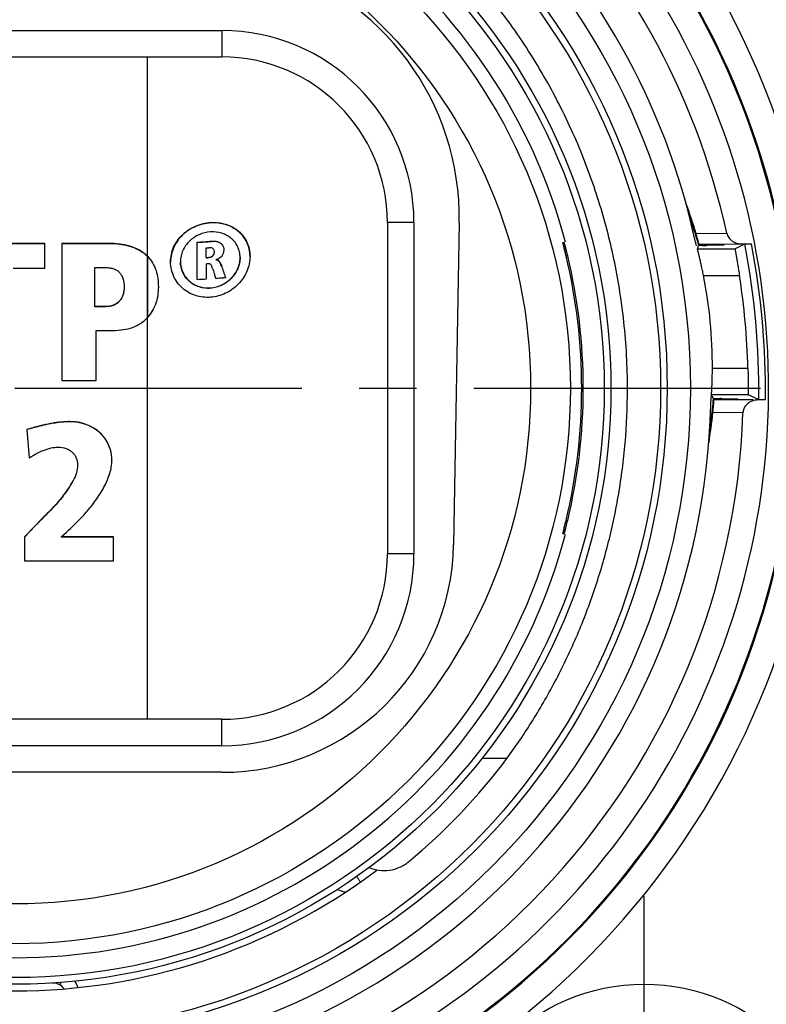
# Model space of a CAD drawing. Units: millimetres. Extents: x 0 to 420, y 0 to 297.
# Drawn here: x 104 to 127, y 189 to 218 of the extents above; entities that cross this region are included whole.
import ezdxf

# ---------------------------------------------------------------- set-up
doc = ezdxf.new("R2010")
doc.units = ezdxf.units.MM
doc.header["$LTSCALE"] = 23.1
doc.linetypes.add('CENTER', pattern=[0.6, 0.375, -0.075, 0.075, -0.075])
doc.layers.get('0').update_dxf_attribs({"linetype": 'CONTINUOUS'})
for name, color, linetype in [('AUSFORMSCHRAEGEN', 7, 'CONTINUOUS'), ('BEZUGSACHSEN', 7, 'CONTINUOUS'), ('DEFAULT_1', 7, 'CENTER'), ('FLAECHEN', 7, 'CONTINUOUS'), ('RUNDUNGEN', 7, 'CONTINUOUS'), ('ZEICHNUNGSBEMASSUNGEN', 7, 'CONTINUOUS')]:
    doc.layers.add(name, color=color, linetype=linetype)
doc.styles.get("Standard").update_dxf_attribs({"font": 'txt', "width": 0.7})
doc.dimstyles.new('DIMSTYLE_5', dxfattribs={"dimtxt": 3.5, "dimasz": 3.5, "dimexe": 1.5, "dimexo": 0, "dimgap": 0.875, "dimtad": 1, "dimdec": 3, "dimlfac": 0.5, "dimdsep": 46, "dimtxsty": 'STANDARD', "dimblk": '_FILLED', "dimblk1": '_FILLED', "dimblk2": '_FILLED', "dimcen": 0.09, "dimclrt": 5, "dimadec": 0, "dimazin": 0, "dimtp": 0.2, "dimtm": 0.2, "dimtfac": 1, "dimtdec": -1, "dimtofl": 0, "dimtmove": 0, "dimatfit": 3, "dimldrblk": '_FILLED', "dimfxl": 1, "dimtolj": 1, "dimarcsym": 0})
doc.dimstyles.new('DIMSTYLE_7', dxfattribs={"dimtxt": 3.5, "dimasz": 3.5, "dimexe": 1.5, "dimexo": 0, "dimgap": 0.875, "dimtad": 1, "dimdec": 3, "dimlfac": 0.5, "dimdsep": 46, "dimtxsty": 'STANDARD', "dimblk": '_FILLED', "dimblk1": '_FILLED', "dimblk2": '_FILLED', "dimcen": 0.09, "dimclrt": 5, "dimadec": 0, "dimazin": 0, "dimtp": 0.3, "dimtm": 0.3, "dimtfac": 1, "dimtdec": -1, "dimtofl": 0, "dimtmove": 0, "dimatfit": 3, "dimldrblk": '_FILLED', "dimfxl": 1, "dimtolj": 1, "dimarcsym": 0})

# ---------------------------------------------------------------- blocks, each defined once
blk = doc.blocks.new('_FILLED')
at = {"color": 0, "linetype": 'BYBLOCK'}
blk.add_solid([(0, 0), (-1, 0.125), (-1, -0.125)], dxfattribs=at)
blk = doc.blocks.new('*D5')
at = {"layer": 'ZEICHNUNGSBEMASSUNGEN', "color": 2, "linetype": 'CONTINUOUS'}
for p, q in [((74.349, 231.107), (55.805, 231.107)), ((57.305, 231.107), (57.305, 207.107)), ((57.305, 183.107), (57.305, 207.107)), ((84.844, 183.107), (55.805, 183.107)), ((112.365, 183.107), (85.775, 183.107))]:
    blk.add_line(p, q, dxfattribs=at)
at = {"layer": 'ZEICHNUNGSBEMASSUNGEN', "color": 2, "linetype": 'CONTINUOUS', "xscale": 3.5, "yscale": 3.5, "zscale": 3.5}
for p, rotation in [((57.305, 231.107), 90), ((57.305, 183.107), 270)]:
    blk.add_blockref('_FILLED', p, dxfattribs=dict(at, rotation=rotation))
at = {"layer": 'ZEICHNUNGSBEMASSUNGEN', "color": 5, "linetype": 'CONTINUOUS', "insert": (52.899, 207.107), "char_height": 3.5, "width": 33, "attachment_point": 2, "rotation": 90, "line_spacing_factor": 0.9}
blk.add_mtext('\\Q15.0;24{\\Ftxt.shx;\\W1.000000;\\H3.500000; }[.945]', dxfattribs=at)
blk = doc.blocks.new('*D6')
at = {"layer": 'ZEICHNUNGSBEMASSUNGEN', "color": 2, "linetype": 'CONTINUOUS'}
for p, q in [((85.305, 219.679), (85.305, 153.607)), ((123.305, 172.522), (123.305, 153.607)), ((85.305, 155.107), (104.305, 155.107)), ((123.305, 155.107), (104.305, 155.107))]:
    blk.add_line(p, q, dxfattribs=at)
at = {"layer": 'ZEICHNUNGSBEMASSUNGEN', "color": 2, "linetype": 'CONTINUOUS', "xscale": 3.5, "yscale": 3.5, "zscale": 3.5, "rotation": 180}
blk.add_blockref('_FILLED', (85.305, 155.107), dxfattribs=at)
at = {"layer": 'ZEICHNUNGSBEMASSUNGEN', "color": 2, "linetype": 'CONTINUOUS', "xscale": 3.5, "yscale": 3.5, "zscale": 3.5}
blk.add_blockref('_FILLED', (123.305, 155.107), dxfattribs=at)
at = {"layer": 'ZEICHNUNGSBEMASSUNGEN', "color": 5, "linetype": 'CONTINUOUS', "insert": (104.305, 159.513), "char_height": 3.5, "width": 32.25, "attachment_point": 2, "line_spacing_factor": 0.9}
blk.add_mtext('\\Q15.0;19{\\Ftxt.shx;\\W1.000000;\\H3.500000; }[.748]', dxfattribs=at)
blk = doc.blocks.new('*D10')
at = {"layer": 'ZEICHNUNGSBEMASSUNGEN', "color": 2, "linetype": 'CONTINUOUS'}
for p, q in [((126.848, 238.107), (129.737, 238.107)), ((130.827, 238.107), (152.805, 238.107)), ((151.305, 238.107), (151.305, 207.107)), ((151.305, 176.107), (151.305, 207.107)), ((123.305, 176.107), (129.273, 176.107)), ((131.176, 176.107), (152.805, 176.107))]:
    blk.add_line(p, q, dxfattribs=at)
at = {"layer": 'ZEICHNUNGSBEMASSUNGEN', "color": 2, "linetype": 'CONTINUOUS', "xscale": 3.5, "yscale": 3.5, "zscale": 3.5}
for p, rotation in [((151.305, 238.107), 90), ((151.305, 176.107), 270)]:
    blk.add_blockref('_FILLED', p, dxfattribs=dict(at, rotation=rotation))
at = {"layer": 'ZEICHNUNGSBEMASSUNGEN', "color": 5, "linetype": 'CONTINUOUS', "insert": (146.899, 207.107), "char_height": 3.5, "width": 34.875, "attachment_point": 2, "rotation": 90, "line_spacing_factor": 0.9}
blk.add_mtext('\\Q15.0;31{\\Ftxt.shx;\\W1.000000;\\H3.500000; }[1.220]', dxfattribs=at)

msp = doc.modelspace()

# ---------------------------------------------------------------- linework, layer by layer
at = {"color": 9, "linetype": 'CONTINUOUS'}
for p, q in [((108.3048, 197.107), (108.3048, 217.107)), ((107.131, 211.4761), (107.131, 211.4693)), ((110.2445, 211.5439), (110.2445, 211.5369)), ((110.43, 211.5269), (110.43, 211.5198)), ((110.5623, 211.4419), (110.5623, 211.4348)), ((108.2441, 211.1458), (108.2441, 211.139)), ((110.2854, 211.1078), (110.2854, 211.1008)), ((110.164, 211.0565), (110.164, 211.0495)), ((110.4698, 210.9429), (110.4698, 210.9359)), ((110.5391, 210.8061), (110.5391, 210.7991)), ((107.4501, 209.7276), (107.4501, 209.7207)), ((107.0479, 209.5736), (107.0479, 209.5668)), ((105.5571, 206.0664), (105.5571, 206.0596)), ((105.9664, 206.0953), (105.9664, 206.0885)), ((105.1509, 205.9887), (105.1509, 205.9818)), ((106.5992, 205.949), (106.5992, 205.9422)), ((107.0606, 205.5338), (107.0606, 205.5269)), ((106.0679, 204.3171), (106.0679, 204.3103)), ((105.7508, 203.8431), (105.7508, 203.8363)), ((105.3348, 203.3811), (105.3348, 203.3742)), ((104.9141, 202.9524), (104.9141, 202.9456)), ((119.163, 195.9221), (118.4079, 195.9221))]:
    msp.add_line(p, q, dxfattribs=at)
at = {"color": 7, "linetype": 'CONTINUOUS'}
for p, q in [((117.7245, 212.107), (117.5548, 202.3848)), ((105.2079, 211.4693), (102.2602, 211.4693)), ((105.7248, 211.4761), (105.7248, 211.4693)), ((107.131, 211.4693), (105.7248, 211.4693)), ((110.3293, 211.2172), (110.3293, 211.2102)), ((110.6113, 211.2805), (110.6113, 211.2735)), ((109.3048, 210.9302), (109.3048, 210.9233)), ((110.0767, 211.0507), (110.0767, 211.0438)), ((110.3721, 210.9823), (110.3721, 210.9753)), ((111.1048, 211.0551), (111.1048, 211.0479)), ((107.6017, 210.1664), (107.6017, 210.1595)), ((108.6356, 210.1625), (108.6356, 210.1557)), ((106.7217, 209.5736), (106.7217, 209.5668)), ((107.0479, 209.5668), (106.7217, 209.5668)), ((105.7248, 207.3415), (105.7248, 207.3347)), ((107.231, 204.9301), (107.231, 204.9233)), ((106.1971, 204.774), (106.1971, 204.7671)), ((104.9141, 202.9456), (104.5944, 202.6109)), ((105.7017, 202.6141), (105.7017, 202.6073)), ((107.2771, 202.6073), (105.7017, 202.6073)), ((110.5559, 195.507), (98.0538, 195.507))]:
    msp.add_line(p, q, dxfattribs=at)
at = {"color": 3, "linetype": 'CONTINUOUS'}
for p, q in [((105.2079, 211.4761), (102.2602, 211.4761)), ((105.2079, 210.7302), (105.2079, 211.4761)), ((107.131, 211.4761), (105.7248, 211.4761)), ((105.7248, 211.4761), (105.7248, 211.4693)), ((105.7248, 211.4693), (105.7248, 207.3415)), ((109.8048, 210.3888), (109.8048, 211.5165)), ((110.0767, 211.0507), (110.0767, 211.3417)), ((110.0868, 210.4056), (110.0868, 210.8606)), ((104.251, 210.7302), (105.2079, 210.7302)), ((106.7217, 209.5736), (106.7217, 210.7533)), ((106.7217, 210.7533), (106.9925, 210.7533)), ((107.0479, 209.5736), (106.7217, 209.5736)), ((106.7587, 207.3415), (106.7587, 208.8508)), ((106.7587, 208.8508), (107.2571, 208.8508)), ((105.7248, 207.3415), (106.7587, 207.3415)), ((104.6679, 205.8582), (104.7356, 204.9995)), ((104.9141, 202.9524), (104.591, 202.6141)), ((104.591, 202.6141), (104.591, 201.8913)), ((105.7017, 202.6141), (105.8587, 202.7558)), ((107.2771, 202.6141), (105.7017, 202.6141)), ((107.2771, 201.8913), (107.2771, 202.6141)), ((104.591, 201.8913), (107.2771, 201.8913))]:
    msp.add_line(p, q, dxfattribs=at)
at = {"color": 7, "linetype": 'CONTINUOUS'}
msp.add_circle((123.3048, 183.107), 6, dxfattribs=at)
at = {"color": 9, "linetype": 'CONTINUOUS'}
for radius, start, end in [(24.393, 113.00105, 66.99897), (22.7633, 132.11087, 47.88913)]:
    msp.add_arc((104.3048, 207.107), radius, start, end, dxfattribs=at)
at = {"color": 7, "linetype": 'CONTINUOUS'}
for centre, radius, start, end in [((104.3048, 207.107), 23.5931, 113.00105, 66.99897), ((104.3048, 207.107), 23.5633, 132.12879, 47.86924), ((109.7257, 212.2466), 8, 359, 74.19879), ((108.3563, 238.3605), 26.89, 273.08783, 274.02658), ((107.5842, 210.3578), 1.0226, 45.19325, 49.8064), ((108.3619, 237.7992), 26.8103, 273.66714, 273.85405), ((110.3873, 210.8584), 0.1133, 43.20599, 51.63839), ((103.6427, 207.0733), 19.1621, 0.00734, 6.09221), ((108.9306, 191.2395), 15.221, 105.93293, 106.26338), ((103.5652, 205.6416), 2.8347, 320.44274, 331.98978), ((110.5559, 202.507), 7, 270, 359), ((104.4633, 206.9585), 18.3816, 309.65574, 323.10127)]:
    msp.add_arc(centre, radius, start, end, dxfattribs=at)
at = {"color": 3, "linetype": 'CONTINUOUS'}
for centre, radius, start, end in [((108.3566, 238.3065), 26.8291, 273.0944, 274.03529), ((107.5842, 210.3647), 1.0226, 45.19325, 49.8064), ((108.3621, 238.0371), 26.7503, 273.67503, 273.85876), ((110.1776, 211.2172), 0.1517, 359.98658, 9.83717), ((110.3531, 211.0882), 1.0517, 359.60972, 359.99987), ((110.0569, 210.9211), 1.0521, 180.00002, 180.37295), ((110.0938, 210.9302), 0.789, 180.00003, 180.49902), ((108.3622, 237.7449), 26.7491, 273.67503, 273.86237), ((110.1858, 211.6033), 0.6484, 286.69432, 288.58647), ((110.2816, 211.3621), 0.3885, 295.54425, 298.43879), ((110.3155, 211.0551), 0.7894, 359.48502, 359.99979), ((108.3489, 237.3062), 26.9567, 273.09597, 273.69632), ((108.4056, 236.5037), 26.1522, 274.30125, 274.7886), ((108.4246, 236.2761), 25.9238, 274.78883, 274.95217), ((106.8014, 210.1625), 1.8342, 359.78664, 0.0001), ((107.298, 210.1362), 1.3493, 317.32693, 318.25772), ((105.9877, 204.9301), 1.2433, 359.68529, 359.99993), ((103.5652, 205.6484), 2.8347, 320.44274, 331.98978)]:
    msp.add_arc(centre, radius, start, end, dxfattribs=at)
for centre, major_axis, ratio, start_param, end_param in [((108.3048, 220.655), (-9.5492, 28.7833), 0.0342739, -4.3745551, -4.3613213), ((108.3048, 220.301), (-9.5555, 31.2173), 0.0295738, -4.4094921, -4.399568)]:
    msp.add_ellipse(centre, major_axis=major_axis, ratio=ratio, start_param=start_param, end_param=end_param, dxfattribs=at)
at = {"color": 7, "linetype": 'CONTINUOUS'}
for points, knots in [([(122.6965, 209.107), (122.6326, 209.704), (122.4469, 210.8935), (121.9973, 212.6557), (121.3668, 214.4063), (120.6791, 215.8403), (120.0252, 216.9739), (119.2892, 218.1052), (118.2355, 219.4653), (117.0249, 220.7153), (115.9587, 221.6432), (115.3932, 222.0802), (115.1024, 222.2918)], [0, 0, 0, 0, 0.1150204, 0.2302174, 0.3479084, 0.4708987, 0.5343024, 0.5985072, 0.7293366, 0.8632002, 0.9310968, 1, 1, 1, 1]), ([(111.4048, 211.0883), (111.4043, 211.1615), (111.3881, 211.307), (111.3173, 211.5128), (111.2038, 211.696), (111.0532, 211.85), (110.8718, 211.9704), (110.6666, 212.0543), (110.4445, 212.0996), (110.1349, 212.1071), (109.7476, 212.0152), (109.4129, 211.797), (109.2085, 211.5614), (109.0937, 211.3616), (109.0222, 211.1456), (109.0053, 210.9955), (109.0048, 210.921)], [0, 0, 0, 0, 0.061019, 0.1208005, 0.1798714, 0.2389903, 0.2988449, 0.3599425, 0.4225221, 0.4865169, 0.6168257, 0.7473066, 0.8117703, 0.8752884, 0.9379706, 1, 1, 1, 1]), ([(108.2441, 211.139), (108.1779, 211.195), (108.0267, 211.2948), (107.7632, 211.3977), (107.46, 211.4578), (107.2444, 211.4693), (107.131, 211.4693)], [0, 0, 0, 0, 0.219908, 0.4545687, 0.7124914, 1, 1, 1, 1]), ([(110.43, 211.5198), (110.4152, 211.5242), (110.3545, 211.5383), (110.2913, 211.5402), (110.2445, 211.5369)], [0, 0, 0, 0, 0.2469963, 1, 1, 1, 1]), ([(110.5623, 211.4348), (110.546, 211.4554), (110.5054, 211.4914), (110.4557, 211.5123), (110.43, 211.5198)], [0, 0, 0, 0, 0.4946064, 1, 1, 1, 1]), ([(110.2854, 211.1008), (110.2777, 211.0926), (110.2602, 211.0779), (110.22, 211.0573), (110.1863, 211.051), (110.164, 211.0495)], [0, 0, 0, 0, 0.2511573, 0.5027314, 1, 1, 1, 1]), ([(111.1048, 211.0479), (111.1048, 210.9915), (111.0925, 210.877), (111.0221, 210.6553), (110.854, 210.4063), (110.6088, 210.2313), (110.3861, 210.1494), (110.2117, 210.1195), (110.0362, 210.1228), (109.8664, 210.1595), (109.7087, 210.2284), (109.5696, 210.3271), (109.4549, 210.4515), (109.3693, 210.5965), (109.3166, 210.7561), (109.3048, 210.8676), (109.3048, 210.9233)], [0, 0, 0, 0, 0.0614066, 0.1241321, 0.2516644, 0.3803855, 0.4446898, 0.5085248, 0.5717771, 0.6343833, 0.6963374, 0.7576884, 0.8185371, 0.8790336, 0.9394567, 1, 1, 1, 1]), ([(110.4576, 210.9472), (110.4458, 210.9565), (110.4179, 210.9705), (110.3875, 210.9747), (110.3721, 210.9753)], [0, 0, 0, 0, 0.4928651, 1, 1, 1, 1]), ([(110.5391, 210.7991), (110.5305, 210.8234), (110.5167, 210.8594), (110.4933, 210.9052), (110.4786, 210.9266), (110.4698, 210.9359)], [0, 0, 0, 0, 0.5004012, 0.7504241, 1, 1, 1, 1]), ([(107.6017, 210.1595), (107.6017, 210.1146), (107.5963, 210.029), (107.5679, 209.909), (107.52, 209.8052), (107.475, 209.7466), (107.4501, 209.7207)], [0, 0, 0, 0, 0.2836774, 0.5384545, 0.7736486, 1, 1, 1, 1]), ([(107.4501, 209.7207), (107.4255, 209.6951), (107.3705, 209.6491), (107.2381, 209.5824), (107.1242, 209.5668), (107.0479, 209.5668)], [0, 0, 0, 0, 0.2415885, 0.4818565, 1, 1, 1, 1]), ([(119.163, 195.9221), (119.4369, 196.296), (119.9665, 197.0778), (120.5571, 198.1109), (120.9911, 198.9821), (121.3971, 199.8852), (121.8377, 201.043), (122.1843, 202.2295), (122.4063, 203.189), (122.5453, 203.9209), (122.6565, 204.6748), (122.769, 205.727), (122.8048, 206.5327), (122.8048, 207.0758)], [0, 0, 0, 0, 0.1165592, 0.2372563, 0.2989906, 0.3612826, 0.4862414, 0.6102043, 0.6718169, 0.7338905, 0.797516, 0.8634092, 1, 1, 1, 1]), ([(105.5571, 206.0596), (105.5244, 206.0552), (105.388, 206.0347), (105.2528, 206.0066), (105.1509, 205.9818)], [0, 0, 0, 0, 0.2396853, 1, 1, 1, 1]), ([(105.9664, 206.0885), (105.9308, 206.0885), (105.7939, 206.0858), (105.6574, 206.073), (105.5571, 206.0596)], [0, 0, 0, 0, 0.2602065, 1, 1, 1, 1]), ([(106.5992, 205.9422), (106.5026, 205.9901), (106.2955, 206.0652), (106.0765, 206.0885), (105.9664, 206.0885)], [0, 0, 0, 0, 0.4948548, 1, 1, 1, 1]), ([(105.1509, 205.9818), (105.1198, 205.9743), (104.9864, 205.941), (104.8537, 205.9047), (104.7522, 205.8757)], [0, 0, 0, 0, 0.2325749, 1, 1, 1, 1]), ([(107.0606, 205.5269), (107.0055, 205.6149), (106.87, 205.7782), (106.6934, 205.8955), (106.5992, 205.9422)], [0, 0, 0, 0, 0.4968731, 1, 1, 1, 1]), ([(107.231, 204.9301), (107.2304, 205.036), (107.2025, 205.2461), (107.1153, 205.4396), (107.0606, 205.5269)], [0, 0, 0, 0, 0.5067593, 1, 1, 1, 1]), ([(105.7508, 203.8363), (105.7184, 203.797), (105.5846, 203.6387), (105.4439, 203.4862), (105.3348, 203.3742)], [0, 0, 0, 0, 0.2456063, 1, 1, 1, 1]), ([(105.3348, 203.3742), (105.2623, 203.2998), (105.1213, 203.1578), (104.9806, 203.0153), (104.9141, 202.9456)], [0, 0, 0, 0, 0.518466, 1, 1, 1, 1]), ([(115.0026, 192.6323), (115.0992, 192.5915), (115.3044, 192.5363), (115.6221, 192.5383), (115.8774, 192.6115), (116.0654, 192.7097), (116.1524, 192.7722), (116.1939, 192.8066)], [0, 0, 0, 0, 0.2492938, 0.4974004, 0.7464298, 0.8719622, 1, 1, 1, 1])]:
    msp.add_open_spline(points, degree=3, knots=knots, dxfattribs=at)
at = {"color": 3, "linetype": 'CONTINUOUS'}
for points, knots in [([(109.0048, 210.9211), (109.0048, 210.9958), (109.0209, 211.1466), (109.0915, 211.3637), (109.2059, 211.5648), (109.4104, 211.802), (109.7461, 212.0216), (110.1348, 212.1142), (110.4457, 212.1065), (110.6685, 212.0608), (110.8743, 211.9762), (111.056, 211.8549), (111.2066, 211.6997), (111.3196, 211.5152), (111.3895, 211.3081), (111.4048, 211.1618), (111.4048, 211.0882)], [0, 0, 0, 0, 0.0620269, 0.1246884, 0.1882053, 0.2526642, 0.3831511, 0.5134695, 0.5774603, 0.6400246, 0.7011036, 0.7609365, 0.8200395, 0.8791207, 0.9389236, 1, 1, 1, 1]), ([(111.1048, 211.0551), (111.1048, 211.1103), (111.0933, 211.2203), (111.0409, 211.3763), (110.956, 211.5157), (110.8427, 211.6333), (110.706, 211.7254), (110.4979, 211.8118), (110.2055, 211.8435), (109.8592, 211.7592), (109.6082, 211.5929), (109.4554, 211.4141), (109.3698, 211.2627), (109.3169, 211.0995), (109.3048, 210.9863), (109.3048, 210.9302)], [0, 0, 0, 0, 0.0610158, 0.1209453, 0.1802928, 0.2397144, 0.299825, 0.3610734, 0.4870474, 0.616998, 0.7473063, 0.8117973, 0.8753753, 0.9380564, 1, 1, 1, 1]), ([(108.2441, 211.1458), (108.1779, 211.2018), (108.0267, 211.3017), (107.7632, 211.4045), (107.46, 211.4646), (107.2444, 211.4761), (107.131, 211.4761)], [0, 0, 0, 0, 0.219908, 0.4545687, 0.7124914, 1, 1, 1, 1]), ([(110.2445, 211.5439), (110.2603, 211.545), (110.3225, 211.5473), (110.3854, 211.5399), (110.43, 211.5269)], [0, 0, 0, 0, 0.2535281, 1, 1, 1, 1]), ([(110.43, 211.5269), (110.4557, 211.5193), (110.5054, 211.4984), (110.546, 211.4624), (110.5623, 211.4419)], [0, 0, 0, 0, 0.5051937, 1, 1, 1, 1]), ([(110.5623, 211.4419), (110.5799, 211.4197), (110.6054, 211.3667), (110.6113, 211.3093), (110.6113, 211.2805)], [0, 0, 0, 0, 0.4957196, 1, 1, 1, 1]), ([(108.3048, 211.0902), (108.3653, 211.0301), (108.4707, 210.8945), (108.5731, 210.6608), (108.626, 210.4137), (108.6356, 210.2461), (108.6356, 210.1625)], [0, 0, 0, 0, 0.2533645, 0.5032743, 0.7517219, 1, 1, 1, 1]), ([(110.2953, 211.3122), (110.2881, 211.3212), (110.2636, 211.3391), (110.2163, 211.3489), (110.1804, 211.3486), (110.1623, 211.3474)], [0, 0, 0, 0, 0.2427573, 0.6171857, 1, 1, 1, 1]), ([(110.164, 211.0565), (110.1863, 211.058), (110.22, 211.0643), (110.2602, 211.0849), (110.2777, 211.0996), (110.2854, 211.1078)], [0, 0, 0, 0, 0.4972499, 0.7488335, 1, 1, 1, 1]), ([(110.2854, 211.1078), (110.2995, 211.1225), (110.3224, 211.1568), (110.3293, 211.1975), (110.3293, 211.2172)], [0, 0, 0, 0, 0.5076995, 1, 1, 1, 1]), ([(110.3271, 211.2432), (110.3249, 211.2558), (110.3171, 211.2805), (110.3032, 211.3022), (110.2953, 211.3122)], [0, 0, 0, 0, 0.5014766, 1, 1, 1, 1]), ([(110.5649, 211.1135), (110.5546, 211.0933), (110.5252, 211.0569), (110.4868, 211.0313), (110.4667, 211.0204)], [0, 0, 0, 0, 0.4973427, 1, 1, 1, 1]), ([(110.6081, 211.2398), (110.6065, 211.2289), (110.5975, 211.1851), (110.5802, 211.1434), (110.5649, 211.1135)], [0, 0, 0, 0, 0.2479525, 1, 1, 1, 1]), ([(111.4048, 211.0811), (111.4043, 211.0059), (111.387, 210.8536), (111.3159, 210.6333), (111.2032, 210.4271), (111.054, 210.243), (110.874, 210.0874), (110.6697, 209.9661), (110.448, 209.8835), (110.2164, 209.8431), (109.9831, 209.8471), (109.7569, 209.8959), (109.5467, 209.9881), (109.3611, 210.1199), (109.2079, 210.286), (109.0932, 210.4793), (109.022, 210.6917), (109.0053, 210.8401), (109.0048, 210.9142)], [0, 0, 0, 0, 0.0613565, 0.1240544, 0.1877426, 0.252005, 0.3164596, 0.3808106, 0.4448536, 0.5084578, 0.5715491, 0.6340928, 0.6960832, 0.7575438, 0.8185304, 0.8791459, 0.9395591, 1, 1, 1, 1]), ([(109.3049, 210.9233), (109.3053, 210.8679), (109.318, 210.7571), (109.3716, 210.5987), (109.4575, 210.4549), (109.5722, 210.3317), (109.711, 210.2341), (109.868, 210.1659), (110.0371, 210.1297), (110.2115, 210.1266), (110.3851, 210.1562), (110.6067, 210.2374), (110.8511, 210.4108), (111.0195, 210.6577), (111.0911, 210.8779), (111.1043, 210.9918), (111.1048, 211.048)], [0, 0, 0, 0, 0.0605437, 0.1209317, 0.1814351, 0.2422795, 0.3036257, 0.3655737, 0.4281697, 0.4914057, 0.5552233, 0.6195098, 0.7482133, 0.8757806, 0.9385214, 1, 1, 1, 1]), ([(110.1766, 210.8594), (110.1619, 210.862), (110.1317, 210.8628), (110.1018, 210.8615), (110.0868, 210.8606)], [0, 0, 0, 0, 0.4976166, 1, 1, 1, 1]), ([(110.2286, 210.8236), (110.2222, 210.8321), (110.2075, 210.848), (110.1872, 210.8575), (110.1766, 210.8594)], [0, 0, 0, 0, 0.4952, 1, 1, 1, 1]), ([(110.2739, 210.7195), (110.2682, 210.7377), (110.259, 210.7647), (110.2437, 210.7994), (110.2343, 210.816), (110.2286, 210.8236)], [0, 0, 0, 0, 0.5005921, 0.7504395, 1, 1, 1, 1]), ([(110.3721, 210.9823), (110.3903, 210.9816), (110.4264, 210.976), (110.4578, 210.9558), (110.4698, 210.9429)], [0, 0, 0, 0, 0.5085192, 1, 1, 1, 1]), ([(110.4698, 210.9429), (110.4786, 210.9336), (110.4933, 210.9122), (110.5167, 210.8665), (110.5305, 210.8304), (110.5391, 210.8061)], [0, 0, 0, 0, 0.2495079, 0.4992761, 1, 1, 1, 1]), ([(106.9925, 210.7533), (107.0409, 210.7533), (107.1319, 210.7483), (107.2586, 210.7221), (107.3657, 210.6779), (107.4251, 210.6348), (107.4502, 210.6109)], [0, 0, 0, 0, 0.2958675, 0.5563279, 0.7879635, 1, 1, 1, 1]), ([(107.4502, 210.6109), (107.4753, 210.5869), (107.5209, 210.5301), (107.5685, 210.4262), (107.5965, 210.3026), (107.6017, 210.2136), (107.6017, 210.1664)], [0, 0, 0, 0, 0.2160673, 0.4474292, 0.7057244, 1, 1, 1, 1]), ([(107.6017, 210.1664), (107.6017, 210.1214), (107.5963, 210.0359), (107.5679, 209.9159), (107.52, 209.812), (107.475, 209.7535), (107.4501, 209.7276)], [0, 0, 0, 0, 0.2836774, 0.5384545, 0.7736486, 1, 1, 1, 1]), ([(108.6356, 210.1557), (108.6353, 210.0734), (108.6235, 209.9081), (108.565, 209.6654), (108.4604, 209.4365), (108.3608, 209.3005), (108.3048, 209.2378)], [0, 0, 0, 0, 0.2477128, 0.4965248, 0.7471389, 1, 1, 1, 1]), ([(107.4501, 209.7276), (107.4255, 209.7019), (107.3705, 209.656), (107.2381, 209.5893), (107.1242, 209.5736), (107.0479, 209.5736)], [0, 0, 0, 0, 0.2415885, 0.4818565, 1, 1, 1, 1]), ([(107.2571, 208.8508), (107.3649, 208.8508), (107.5692, 208.8633), (107.8548, 208.9305), (108.0991, 209.0473), (108.2328, 209.1595), (108.2901, 209.2216)], [0, 0, 0, 0, 0.2864969, 0.5418044, 0.7754319, 1, 1, 1, 1]), ([(105.5571, 206.0664), (105.5244, 206.062), (105.388, 206.0416), (105.2528, 206.0134), (105.1509, 205.9887)], [0, 0, 0, 0, 0.2396853, 1, 1, 1, 1]), ([(105.9664, 206.0953), (105.9308, 206.0953), (105.7939, 206.0926), (105.6574, 206.0799), (105.5571, 206.0664)], [0, 0, 0, 0, 0.2602065, 1, 1, 1, 1]), ([(106.5992, 205.949), (106.5026, 205.9969), (106.2955, 206.0721), (106.0765, 206.0953), (105.9664, 206.0953)], [0, 0, 0, 0, 0.4948548, 1, 1, 1, 1]), ([(105.1509, 205.9887), (105.1137, 205.9797), (104.9519, 205.9391), (104.7913, 205.8942), (104.6679, 205.8582)], [0, 0, 0, 0, 0.2293936, 1, 1, 1, 1]), ([(107.0606, 205.5338), (107.0055, 205.6217), (106.87, 205.785), (106.6934, 205.9023), (106.5992, 205.949)], [0, 0, 0, 0, 0.4968731, 1, 1, 1, 1]), ([(107.231, 204.9301), (107.231, 205.0372), (107.2037, 205.2498), (107.1159, 205.4455), (107.0606, 205.5338)], [0, 0, 0, 0, 0.5070036, 1, 1, 1, 1]), ([(104.7356, 204.9995), (104.7668, 205.0215), (104.9022, 205.1102), (105.049, 205.1809), (105.1638, 205.2267)], [0, 0, 0, 0, 0.2361494, 1, 1, 1, 1]), ([(105.1638, 205.2267), (105.2394, 205.2568), (105.384, 205.3051), (105.5359, 205.3262), (105.6064, 205.3262)], [0, 0, 0, 0, 0.535823, 1, 1, 1, 1]), ([(105.6064, 205.3262), (105.6875, 205.3262), (105.8079, 205.31), (105.9485, 205.2432), (106.0074, 205.198), (106.0341, 205.173)], [0, 0, 0, 0, 0.5244853, 0.7636504, 1, 1, 1, 1]), ([(106.0341, 205.173), (106.0604, 205.1483), (106.1079, 205.0938), (106.1601, 204.9978), (106.191, 204.8896), (106.1971, 204.8133), (106.1971, 204.774)], [0, 0, 0, 0, 0.2443275, 0.485175, 0.7335866, 1, 1, 1, 1]), ([(106.9941, 204.1205), (107.0663, 204.2509), (107.1559, 204.4509), (107.2194, 204.7259), (107.2306, 204.8585), (107.231, 204.9233)], [0, 0, 0, 0, 0.5294374, 0.7700007, 1, 1, 1, 1]), ([(106.1971, 204.774), (106.1971, 204.6996), (106.1713, 204.5398), (106.1078, 204.3922), (106.0679, 204.3171)], [0, 0, 0, 0, 0.4665956, 1, 1, 1, 1]), ([(106.4556, 203.3572), (106.5582, 203.4712), (106.7525, 203.7163), (106.9173, 203.9818), (106.9941, 204.1205)], [0, 0, 0, 0, 0.4917375, 1, 1, 1, 1]), ([(105.7508, 203.8431), (105.7184, 203.8038), (105.5846, 203.6455), (105.4439, 203.4931), (105.3348, 203.3811)], [0, 0, 0, 0, 0.2456063, 1, 1, 1, 1]), ([(105.3348, 203.3811), (105.2623, 203.3067), (105.1213, 203.1646), (104.9806, 203.0221), (104.9141, 202.9524)], [0, 0, 0, 0, 0.518466, 1, 1, 1, 1]), ([(105.8587, 202.7558), (105.9599, 202.8464), (106.164, 203.0421), (106.3574, 203.2482), (106.4556, 203.3572)], [0, 0, 0, 0, 0.4807885, 1, 1, 1, 1])]:
    msp.add_open_spline(points, degree=3, knots=knots, dxfattribs=at)
for points in [[(110.6113, 211.2805), (110.6113, 211.2669), (110.6101, 211.2533), (110.6081, 211.2398)], [(110.4492, 211.0115), (110.4308, 211.0027), (110.4118, 210.9952), (110.3925, 210.9887)]]:
    msp.add_open_spline(points, degree=3, dxfattribs=at)
at = {"layer": 'AUSFORMSCHRAEGEN', "color": 7, "linetype": 'CONTINUOUS'}
for p, q in [((124.6451, 212.4092), (124.6502, 212.3948)), ((124.8503, 211.5485), (124.8498, 211.5506)), ((124.8582, 211.5203), (124.8503, 211.5485)), ((124.866, 211.4919), (124.8582, 211.5203)), ((125.0567, 211.4161), (125.1404, 211.4162)), ((125.1404, 211.4162), (125.1848, 211.4162)), ((125.2133, 211.4267), (125.1826, 211.4267)), ((125.2154, 211.4162), (125.1848, 211.4162)), ((125.6524, 206.7872), (125.6224, 206.7872)), ((125.6526, 206.7977), (125.6226, 206.7977))]:
    msp.add_line(p, q, dxfattribs=at)
for centre, radius, start, end in [((104.3048, 207.107), 21.02, 12.2045, 80.10417), ((104.3048, 207.107), 17.2, 14.84349, 165.09997), ((112.7842, 208.23), 12.5757, 18.66821, 19.3403), ((111.5617, 207.8137), 13.8671, 16.01331, 18.68116), ((110.908, 207.644), 14.4787, 15.06168, 15.41229), ((111.4342, 207.7809), 14.0052, 15.09051, 15.52635), ((125.1109, 170.186), 41.2302, 90.07526, 90.2197), ((125.1772, 284.1243), 72.6976, 269.83292, 270.004237), ((125.616, 274.048), 67.2502, 269.813887, 270.005583), ((125.5987, 150.0906), 56.6967, 89.97606, 90.19758), ((104.3048, 207.107), 21.02, 276.77587, 358.63746), ((111.5342, 207.7815), 13.8982, 352.11103, 354.94364), ((104.3048, 207.107), 17.2, 194.8383, 345.15421), ((104.3048, 207.107), 18.2, 233.08733, 306.91269)]:
    msp.add_arc(centre, radius, start, end, dxfattribs=at)
for points, knots in [([(124.9283, 211.5298), (124.905, 211.6137), (124.8689, 211.7391), (124.8185, 211.9055), (124.7796, 212.0296), (124.7397, 212.1529), (124.7057, 212.2548), (124.6783, 212.3354), (124.6611, 212.385), (124.6475, 212.4239), (124.6377, 212.4514), (124.6299, 212.4746), (124.6244, 212.488), (124.623, 212.4932)], [0, 0, 0, 0, 0.2583643, 0.3873223, 0.5160249, 0.6443036, 0.7717677, 0.8348844, 0.8971045, 0.9275409, 0.9569903, 0.9840424, 1, 1, 1, 1]), ([(125.7239, 211.425), (125.7239, 211.4252), (125.7226, 211.4249), (125.7211, 211.4253), (125.7177, 211.4252), (125.7135, 211.4253), (125.7078, 211.4254), (125.698, 211.4255), (125.6827, 211.4256), (125.661, 211.4258), (125.635, 211.4259), (125.605, 211.4261), (125.5578, 211.4263), (125.4914, 211.4264), (125.4045, 211.4266), (125.3107, 211.4267), (125.2461, 211.4267), (125.2133, 211.4267)], [0, 0, 0, 0, 0.0012769, 0.0049997, 0.01116, 0.0197444, 0.0307341, 0.0440925, 0.0777524, 0.1203651, 0.1714493, 0.2304687, 0.2967904, 0.4485818, 0.6208024, 0.8068985, 1, 1, 1, 1]), ([(125.2735, 205.6387), (125.2736, 205.6409), (125.2749, 205.6473), (125.2772, 205.6643), (125.2814, 205.6905), (125.2863, 205.724), (125.2932, 205.7708), (125.3018, 205.8303), (125.3151, 205.9267), (125.3309, 206.0484), (125.3485, 206.1951), (125.3646, 206.3425), (125.384, 206.5397), (125.3961, 206.688), (125.4032, 206.7869)], [0, 0, 0, 0, 0.0056414, 0.0169677, 0.0446001, 0.0743464, 0.104934, 0.1672732, 0.2303829, 0.3576596, 0.4856345, 0.6139707, 0.7425228, 1, 1, 1, 1]), ([(125.3189, 206.6071), (125.3189, 206.6098), (125.3198, 206.6171), (125.3211, 206.6354), (125.3244, 206.6742), (125.3288, 206.732), (125.334, 206.8028), (125.3373, 206.8505), (125.3388, 206.8744)], [0, 0, 0, 0, 0.0295565, 0.0828602, 0.205186, 0.465352, 0.7315162, 1, 1, 1, 1]), ([(125.6524, 206.7872), (125.6849, 206.7872), (125.7487, 206.7873), (125.8413, 206.7874), (125.9267, 206.7875), (125.9917, 206.7877), (126.0377, 206.7879), (126.0669, 206.788), (126.092, 206.7881), (126.1129, 206.7883), (126.1276, 206.7884), (126.1371, 206.7886), (126.1425, 206.7886), (126.1466, 206.7888), (126.1499, 206.7887), (126.1512, 206.7891), (126.1525, 206.7888), (126.1525, 206.789)], [0, 0, 0, 0, 0.1950685, 0.3826431, 0.5555173, 0.707049, 0.7729499, 0.8314148, 0.8818671, 0.9238342, 0.9568979, 0.9699942, 0.9807544, 0.9891479, 0.9951596, 0.9987787, 1, 1, 1, 1]), ([(125.3009, 205.8739), (125.2989, 205.8597), (125.2949, 205.831), (125.2892, 205.792), (125.2838, 205.7533), (125.2816, 205.7416), (125.2792, 205.7226), (125.2794, 205.7254)], [0, 0, 0, 0, 0.2871271, 0.5679938, 0.8324691, 0.9447375, 1, 1, 1, 1])]:
    msp.add_open_spline(points, degree=3, knots=knots, dxfattribs=at)
at = {"layer": 'BEZUGSACHSEN', "color": 7, "linetype": 'CONTINUOUS'}
msp.add_circle((104.3048, 207.107), 20.4, dxfattribs=at)
at = {"layer": 'DEFAULT_1', "color": 7, "linetype": 'CENTER'}
for p, q in [((104.3048, 207.107), (143.6949, 207.107)), ((123.3048, 183.107), (123.3048, 192.107))]:
    msp.add_line(p, q, dxfattribs=at)
at = {"layer": 'FLAECHEN', "color": 7, "linetype": 'CONTINUOUS'}
msp.add_line((108.3048, 211.0834), (108.3048, 209.2378), dxfattribs=at)
at = {"layer": 'RUNDUNGEN', "color": 9, "linetype": 'CONTINUOUS'}
for p, q in [((98.0548, 217.907), (110.5548, 217.907)), ((110.5548, 217.907), (110.5548, 217.107)), ((116.3548, 212.107), (115.5548, 212.107)), ((116.3548, 212.107), (116.3548, 202.107)), ((124.8746, 211.7804), (125.8009, 211.7889)), ((120.8509, 211.5084), (120.8933, 211.5083)), ((120.9991, 211.1035), (120.9521, 211.0923)), ((125.1006, 210.5098), (126.1874, 210.5098)), ((126.4423, 207.7042), (125.3697, 207.7042)), ((126.6007, 206.7515), (125.4175, 206.7587)), ((126.2922, 206.363), (125.3848, 206.3689)), ((120.9521, 203.1217), (120.9991, 203.1104)), ((120.9963, 203.099), (120.9991, 203.1104)), ((120.8662, 202.7713), (120.8645, 202.7643)), ((120.8903, 202.868), (120.8662, 202.7713)), ((120.8933, 202.7057), (120.8509, 202.7056)), ((116.3548, 202.107), (115.5548, 202.107)), ((110.5548, 196.307), (110.5548, 197.107)), ((110.5548, 196.307), (98.0548, 196.307))]:
    msp.add_line(p, q, dxfattribs=at)
at = {"layer": 'RUNDUNGEN', "color": 7, "linetype": 'CONTINUOUS'}
for p, q in [((98.0548, 217.107), (110.5548, 217.107)), ((115.5548, 212.107), (115.5548, 202.107)), ((120.9181, 211.2336), (120.861, 211.4642)), ((124.9565, 211.427), (124.9658, 211.4557)), ((124.9658, 211.4557), (126.2565, 211.4634)), ((126.276, 211.4262), (126.0538, 211.3098)), ((126.2565, 211.4634), (126.5493, 211.4634)), ((126.3456, 211.4627), (126.276, 211.4262)), ((120.9497, 211.1037), (120.9181, 211.2336)), ((124.9178, 211.3098), (126.0538, 211.3098)), ((126.4552, 206.9042), (125.3436, 206.9042)), ((125.4175, 206.7587), (125.4032, 206.7869)), ((126.7691, 206.7513), (126.4552, 206.9042)), ((126.9691, 206.7506), (126.7532, 206.7506)), ((120.9217, 202.995), (120.9497, 203.1103)), ((120.8595, 202.7437), (120.8677, 202.7773)), ((120.8677, 202.7773), (120.9217, 202.995)), ((120.8556, 202.7275), (120.8595, 202.7437)), ((110.5548, 197.107), (98.0548, 197.107))]:
    msp.add_line(p, q, dxfattribs=at)
for points in [[(120.861, 211.4642), (120.8564, 211.4829), (120.8554, 211.487), (120.8548, 211.49), (120.8543, 211.4918)], [(120.8542, 202.7215), (120.8544, 202.7223), (120.8548, 202.7243), (120.8556, 202.7275)]]:
    msp.add_lwpolyline(points, dxfattribs=at)
at = {"layer": 'RUNDUNGEN', "color": 9, "linetype": 'CONTINUOUS'}
for radius in [19.7, 17.8, 16.7758, 15.5758]:
    msp.add_circle((104.3048, 207.107), radius, dxfattribs=at)
at = {"layer": 'RUNDUNGEN', "color": 7, "linetype": 'CONTINUOUS'}
for radius in [19.5, 18]:
    msp.add_circle((104.3048, 207.107), radius, dxfattribs=at)
for centre, radius, start, end in [((104.3048, 207.107), 22, 12.28746, 46.06566), ((110.5548, 212.107), 5, 0, 90), ((111.4765, 207.7876), 13.9804, 16.59495, 20.5001), ((120.6995, 211.457), 0.2005, 336.23922, 14.80359), ((104.3048, 207.107), 22.467, 359.09288, 11.17873), ((104.3048, 207.107), 17.118, 346.49798, 13.50202), ((104.3048, 207.107), 17.166, 346.5369, 13.4631), ((111.4598, 207.786), 13.9101, 359.66315, 11.29231), ((104.3048, 207.107), 22.1455, 1.54532, 8.83884), ((104.3048, 207.107), 22, 277.08356, 358.06206), ((111.4766, 207.7875), 13.9804, 350.34186, 354.17602), ((120.6995, 202.7569), 0.2005, 345.19532, 23.75451), ((110.5548, 202.107), 5, 270, 360), ((105.4586, 188.7432), 0.4, 34.59592, 93.595)]:
    msp.add_arc(centre, radius, start, end, dxfattribs=at)
at = {"layer": 'RUNDUNGEN', "color": 9, "linetype": 'CONTINUOUS'}
for centre, radius, start, end in [((110.5548, 212.107), 5.8, 0, 90), ((104.3048, 207.107), 22.667, 359.09913, 11.08063), ((91.1132, 203.9257), 30.6877, 13.52705, 13.99263), ((110.1823, 208.5343), 11.1175, 14.35811, 14.64811), ((109.0746, 208.2521), 12.2606, 13.76498, 14.35185), ((108.5512, 208.1229), 12.7998, 13.46582, 13.76915), ((94.5599, 209.4486), 27.1403, 346.22213, 346.49453), ((109.0756, 205.9623), 12.2597, 345.64547, 346.49353), ((89.2267, 210.7581), 32.6318, 346.00767, 346.21909), ((110.4077, 205.6213), 10.8847, 345.34935, 345.6457), ((110.5548, 202.107), 5.8, 270, 360), ((114.3983, 192.6961), 0.8048, 243.89157, 261.59697), ((105.4554, 188.738), 0.8036, 20.53208, 35.29819)]:
    msp.add_arc(centre, radius, start, end, dxfattribs=at)
at = {"layer": 'RUNDUNGEN', "color": 7, "linetype": 'CONTINUOUS'}
for centre, major_axis, start_param, end_param in [((111.4598, 217.9957), (0, 17.7561), -1.9568581, -1.9504156), ((111.4598, 196.2713), (0, 20.0256), 5.2658877, 5.2721291)]:
    msp.add_ellipse(centre, major_axis=major_axis, ratio=0.8181545, start_param=start_param, end_param=end_param, dxfattribs=at)
for points, knots in [([(124.9658, 211.4557), (124.9659, 211.456), (124.9654, 211.4572), (124.965, 211.4598), (124.9638, 211.4641), (124.9614, 211.4735), (124.9568, 211.4908), (124.9492, 211.5194), (124.9379, 211.5607), (124.9218, 211.6184), (124.9003, 211.6935), (124.8838, 211.7498), (124.8746, 211.7804)], [0, 0, 0, 0, 0.0028262, 0.0105695, 0.0235198, 0.0420139, 0.0976422, 0.1826183, 0.3051982, 0.4781931, 0.7154306, 1, 1, 1, 1]), ([(125.8009, 211.7889), (125.8115, 211.74), (125.8548, 211.6459), (125.9666, 211.541), (126.1054, 211.4774), (126.2063, 211.4634), (126.2565, 211.4634)], [0, 0, 0, 0, 0.24967, 0.499592, 0.7497965, 1, 1, 1, 1]), ([(125.1006, 210.5098), (125.0904, 210.5613), (125.0696, 210.6624), (125.0378, 210.8092), (125.0069, 210.9449), (124.9824, 211.0487), (124.9645, 211.1224), (124.9529, 211.1695), (124.9427, 211.2102), (124.9342, 211.2443), (124.9274, 211.2713), (124.9228, 211.2893), (124.9202, 211.2998), (124.9188, 211.3049), (124.9184, 211.3079), (124.9177, 211.3094), (124.9178, 211.3098)], [0, 0, 0, 0, 0.1920179, 0.3774895, 0.5490999, 0.7007014, 0.7671542, 0.8264099, 0.8778137, 0.9208249, 0.954913, 0.9796249, 0.9883876, 0.9947209, 0.9985996, 1, 1, 1, 1]), ([(126.0538, 211.3098), (126.0534, 211.3096), (126.054, 211.3077), (126.0539, 211.3051), (126.0548, 211.2999), (126.0558, 211.2931), (126.0572, 211.2842), (126.0598, 211.2688), (126.0639, 211.2449), (126.0698, 211.211), (126.0769, 211.1704), (126.0852, 211.1235), (126.0981, 211.0498), (126.1161, 210.946), (126.1391, 210.81), (126.1633, 210.6627), (126.1794, 210.5614), (126.1874, 210.5098)], [0, 0, 0, 0, 0.0013794, 0.0051754, 0.0113887, 0.020001, 0.0309917, 0.0443395, 0.0779897, 0.1205486, 0.1715335, 0.2304509, 0.2966804, 0.448245, 0.6203847, 0.8068114, 1, 1, 1, 1]), ([(125.3436, 206.9042), (125.3434, 206.9045), (125.3437, 206.906), (125.3436, 206.9089), (125.344, 206.9139), (125.3444, 206.9242), (125.3454, 206.9418), (125.3468, 206.9683), (125.3487, 207.0018), (125.3507, 207.0421), (125.3531, 207.0888), (125.3564, 207.1623), (125.3607, 207.2662), (125.365, 207.4026), (125.3682, 207.5504), (125.3694, 207.6523), (125.3697, 207.7042)], [0, 0, 0, 0, 0.0013765, 0.0051554, 0.0113193, 0.0198489, 0.0439285, 0.0772158, 0.119354, 0.1699082, 0.228435, 0.2943605, 0.4456965, 0.6182233, 0.8055767, 1, 1, 1, 1]), ([(126.4423, 207.7042), (126.4437, 207.6523), (126.4462, 207.5505), (126.4489, 207.4026), (126.4508, 207.2663), (126.4519, 207.1623), (126.4524, 207.0888), (126.4528, 207.0421), (126.4531, 207.0018), (126.4534, 206.9683), (126.4537, 206.9446), (126.454, 206.9294), (126.4542, 206.9207), (126.4545, 206.9139), (126.4545, 206.9088), (126.455, 206.9062), (126.4548, 206.9044), (126.4552, 206.9042)], [0, 0, 0, 0, 0.1944763, 0.3818829, 0.5544487, 0.705784, 0.771691, 0.8301877, 0.8807033, 0.9228005, 0.956051, 0.96924, 0.9801055, 0.9886291, 0.9947932, 0.9985826, 1, 1, 1, 1]), ([(125.3848, 206.3689), (125.3886, 206.4063), (125.3951, 206.4736), (125.4031, 206.5629), (125.4086, 206.6307), (125.4124, 206.6797), (125.4146, 206.7111), (125.4159, 206.7299), (125.4166, 206.7401), (125.417, 206.7478), (125.4174, 206.7534), (125.4173, 206.7567), (125.4176, 206.7583), (125.4175, 206.7587)], [0, 0, 0, 0, 0.2880319, 0.519214, 0.6875998, 0.8094577, 0.8961694, 0.928575, 0.9544814, 0.9742832, 0.9883394, 0.9968561, 1, 1, 1, 1]), ([(126.5713, 206.7183), (126.534, 206.7044), (126.4623, 206.6677), (126.3727, 206.5864), (126.3104, 206.4824), (126.2936, 206.4027), (126.2922, 206.363)], [0, 0, 0, 0, 0.250152, 0.5001156, 0.750216, 1, 1, 1, 1]), ([(126.9691, 206.7506), (126.9437, 206.7506), (126.9068, 206.7506), (126.8598, 206.7507), (126.8299, 206.7508), (126.8054, 206.7509), (126.7886, 206.7509), (126.7786, 206.7511), (126.7737, 206.751), (126.7708, 206.7513), (126.7694, 206.7511), (126.7691, 206.7513)], [0, 0, 0, 0, 0.3809929, 0.5533761, 0.7045675, 0.8289047, 0.9218283, 0.9552266, 0.9795087, 0.9944925, 1, 1, 1, 1])]:
    msp.add_open_spline(points, degree=3, knots=knots, dxfattribs=at)
at = {"layer": 'RUNDUNGEN', "color": 9, "linetype": 'CONTINUOUS'}
for points, knots in [([(120.8509, 211.5084), (120.8506, 211.5084), (120.8511, 211.5069), (120.8511, 211.5053), (120.8521, 211.5015), (120.853, 211.4969), (120.8545, 211.4906), (120.8571, 211.4799), (120.8611, 211.4632), (120.8669, 211.4398), (120.8739, 211.4119), (120.8818, 211.3801), (120.8874, 211.3577), (120.8904, 211.3459)], [0, 0, 0, 0, 0.0041926, 0.0168927, 0.0380844, 0.0676705, 0.105545, 0.1515865, 0.2672131, 0.4123784, 0.5848009, 0.7816942, 1, 1, 1, 1]), ([(120.9385, 211.3457), (120.9354, 211.3575), (120.9295, 211.38), (120.921, 211.4118), (120.9134, 211.4396), (120.9069, 211.4631), (120.9022, 211.4797), (120.8991, 211.4905), (120.8973, 211.4967), (120.8958, 211.5015), (120.8947, 211.5052), (120.8938, 211.5068), (120.8936, 211.5083), (120.8933, 211.5083)], [0, 0, 0, 0, 0.2170703, 0.4130372, 0.5849002, 0.7299036, 0.8457535, 0.8920457, 0.9302572, 0.9602599, 0.9819419, 0.9951999, 1, 1, 1, 1]), ([(120.8645, 202.7643), (120.8624, 202.7559), (120.8595, 202.7441), (120.856, 202.7296), (120.854, 202.7212), (120.8526, 202.7148), (120.8513, 202.7097), (120.8513, 202.7076), (120.8505, 202.7056), (120.8509, 202.7056)], [0, 0, 0, 0, 0.4304046, 0.6028474, 0.7451571, 0.8564691, 0.936302, 0.9842173, 1, 1, 1, 1]), ([(120.8933, 202.7057), (120.8936, 202.7057), (120.8938, 202.7071), (120.8947, 202.7088), (120.8958, 202.7125), (120.8973, 202.7172), (120.8991, 202.7235), (120.9022, 202.7343), (120.9069, 202.7509), (120.9134, 202.7744), (120.921, 202.8022), (120.9295, 202.834), (120.9354, 202.8565), (120.9385, 202.8683)], [0, 0, 0, 0, 0.0048052, 0.0180739, 0.0397686, 0.0697828, 0.1080019, 0.1542959, 0.2701372, 0.4151254, 0.5869777, 0.7829385, 1, 1, 1, 1]), ([(114.7363, 192.2058), (114.7284, 192.2171), (114.7132, 192.2386), (114.6918, 192.2689), (114.673, 192.2954), (114.6572, 192.3177), (114.6459, 192.3335), (114.6385, 192.3437), (114.6343, 192.3495), (114.631, 192.3539), (114.6286, 192.3575), (114.6271, 192.3587), (114.6265, 192.3603), (114.6262, 192.3602)], [0, 0, 0, 0, 0.2184487, 0.4154265, 0.5877634, 0.7328945, 0.848351, 0.8942319, 0.9320048, 0.9615669, 0.982816, 0.9956524, 1, 1, 1, 1]), ([(105.6919, 189.162), (105.6889, 189.1568), (105.6834, 189.1469), (105.6755, 189.133), (105.6688, 189.1211), (105.6632, 189.1113), (105.6588, 189.1037), (105.6559, 189.0985), (105.6542, 189.0957), (105.6533, 189.0942), (105.6528, 189.0936), (105.6526, 189.093), (105.6525, 189.093)], [0, 0, 0, 0, 0.2280402, 0.4289104, 0.6011351, 0.7433486, 0.8548259, 0.9350742, 0.9633346, 0.9836059, 0.995833, 1, 1, 1, 1])]:
    msp.add_open_spline(points, degree=3, knots=knots, dxfattribs=at)
at = {"layer": 'RUNDUNGEN', "color": 7, "linetype": 'CONTINUOUS'}
msp.add_open_spline([(126.7532, 206.7506), (126.6916, 206.7506), (126.629, 206.7397), (126.5713, 206.7183)], degree=3, dxfattribs=at)

# ---------------------------------------------------------------- dimensions: what is measured, and where the dimension line sits
at = {"layer": 'ZEICHNUNGSBEMASSUNGEN', "color": 2, "linetype": 'CONTINUOUS'}
for base, p1, p2, angle, dimstyle, picture, middle in [((151.3048, 176.107), (126.8477, 238.107), (123.3048, 176.107), 270, 'DIMSTYLE_7', '*D10', (151.3048, 207.107)), ((57.3048, 183.107), (74.3491, 231.107), (112.3652, 183.107), 270, 'DIMSTYLE_5', '*D5', (57.3048, 207.107)), ((85.3048, 155.107), (123.3048, 172.5216), (85.3048, 219.6786), 180, 'DIMSTYLE_5', '*D6', (104.3048, 155.107))]:
    dim = msp.add_linear_dim(base=base, p1=p1, p2=p2, angle=angle, dimstyle=dimstyle, dxfattribs=at)
    dim.commit()
    dim.dimension.update_dxf_attribs({"geometry": picture, "text_midpoint": middle, "dimtype": 160})

doc.saveas('drawing.dxf')
